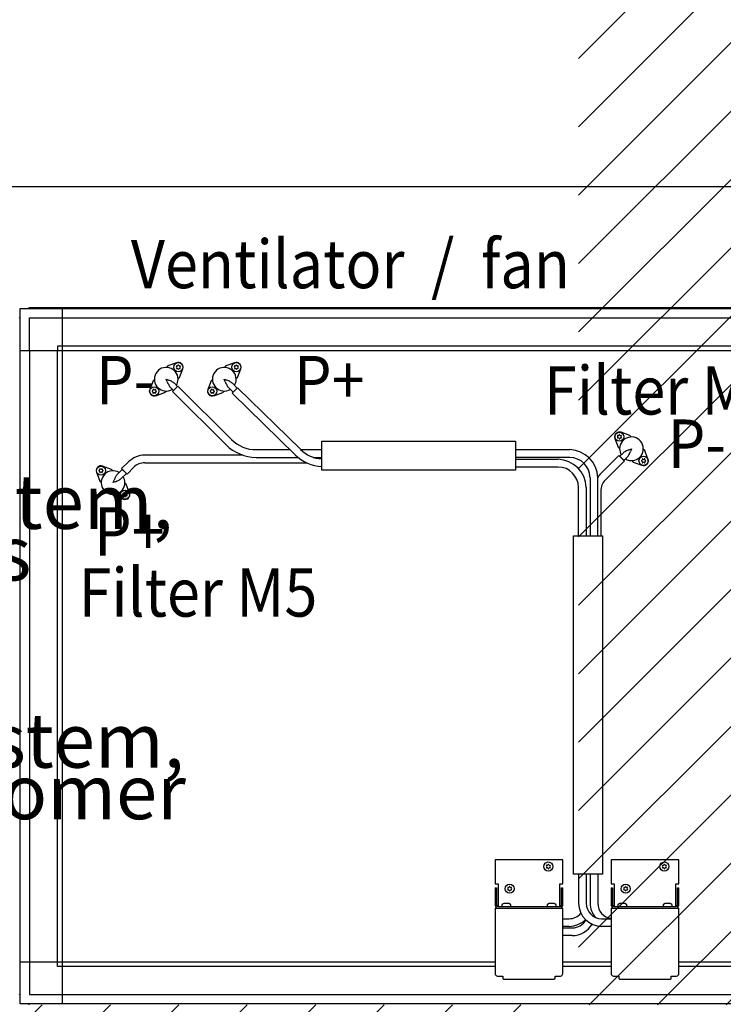
# Model space of a CAD drawing. Units: millimetres. Extents: x 12568 to 23999, y 13969 to 21603.
# Drawn here: x 15457 to 16184, y 17587 to 18605 of the extents above; entities that cross this region are included whole.
import ezdxf

# ---------------------------------------------------------------- set-up
doc = ezdxf.new("R2010")
doc.units = ezdxf.units.MM
doc.linetypes.add('DOT_CENTER', pattern=[14, 12, -1, 0, -1])
doc.layers.add('1', color=7, linetype='Continuous')
doc.styles.add('CONVERTER_18', font='txt.shx', dxfattribs={"width": 0.9})
doc.dimstyles.new('ME10_DIM_63', dxfattribs={"dimtxt": 57.5, "dimasz": 57.5, "dimexe": 18.75, "dimexo": 12.5, "dimgap": 22.5, "dimtad": 1, "dimdec": 1, "dimlfac": 0.03937, "dimdsep": 46, "dimtxsty": 'CONVERTER_18', "dimsah": 1, "dimcen": 0.09, "dimclrd": 6, "dimclre": 6, "dimclrt": 3, "dimadec": 0, "dimazin": 0, "dimtfac": 1, "dimtdec": 4, "dimtix": 1, "dimtmove": 0, "dimatfit": 3, "dimfxl": 1, "dimtolj": 1, "dimtzin": 0, "dimarcsym": 0})

# ---------------------------------------------------------------- blocks, each defined once
blk = doc.blocks.new('*D58')
at = {"layer": '1', "color": 6, "linetype": 'Continuous'}
for p, q in [((15352.5, 18319.7), (15352.5, 18451)), ((17310.5, 18319.7), (17310.5, 18451)), ((17310.5, 18432.2), (15352.5, 18432.2))]:
    blk.add_line(p, q, dxfattribs=at)
at = {"layer": '1', "color": 6}
for points in [[(15410, 18439.8), (15410, 18424.6), (15352.5, 18432.2)], [(17253, 18424.6), (17253, 18439.8), (17310.5, 18432.2)]]:
    blk.add_solid(points, dxfattribs=at)
at = {"layer": '1', "color": 3, "insert": (16280.1, 18454.7), "char_height": 57.5, "attachment_point": 7, "rotation": 0.0001, "line_spacing_factor": 0.454545, "style": 'CONVERTER_18'}
blk.add_mtext('77.1', dxfattribs=at)

msp = doc.modelspace()

# ---------------------------------------------------------------- hatches: boundary and pattern name
at = {"layer": '1', "linetype": 'Continuous'}
h = msp.add_hatch(dxfattribs=at)
h.set_pattern_fill('CUSTOM39', color=6, scale=50, angle=45, pattern_type=2)
h.set_pattern_definition([(45, (688.026, 672.73), (-70.71068, 6e-15), [])])
h.paths.add_polyline_path([(17310.51, 17586.21), (16174.76, 17586.21), (15352.51, 17586.21), (15352.51, 16486.21), (16174.76, 16486.21), (17310.51, 16486.21)])
edge = h.paths.add_edge_path(flags=16)
edge.add_arc((16015.72, 17577.56), 2.25, 90, 184.76364)
edge.add_line((16013.48, 17577.38), (16015.37, 17554.67))
edge.add_line((16015.37, 17554.67), (16015, 17551.91))
edge.add_line((16015, 17551.91), (16030.03, 17551.91))
edge.add_line((16030.03, 17551.91), (16029.65, 17554.67))
edge.add_line((16029.65, 17554.67), (16031.55, 17577.38))
edge.add_arc((16029.3, 17577.56), 2.25, 355.23636, 450)
edge.add_line((16029.3, 17579.81), (16015.72, 17579.81))
edge = h.paths.add_edge_path(flags=16)
edge.add_arc((16633.72, 17577.56), 2.25, 90, 184.76364)
edge.add_line((16631.48, 17577.38), (16633.37, 17554.67))
edge.add_line((16633.37, 17554.67), (16633, 17551.91))
edge.add_line((16633, 17551.91), (16648.03, 17551.91))
edge.add_line((16648.03, 17551.91), (16647.65, 17554.67))
edge.add_line((16647.65, 17554.67), (16649.55, 17577.38))
edge.add_arc((16647.3, 17577.56), 2.25, 355.23636, 450)
edge.add_line((16647.3, 17579.81), (16633.72, 17579.81))
edge = h.paths.add_edge_path(flags=16)
edge.add_arc((16289.3, 17577.56), 2.25, 355.23636, 450)
edge.add_line((16289.3, 17579.81), (16275.72, 17579.81))
edge.add_arc((16275.72, 17577.56), 2.25, 90, 184.76364)
edge.add_line((16273.48, 17577.38), (16275.37, 17554.67))
edge.add_line((16275.37, 17554.67), (16275, 17551.91))
edge.add_line((16275, 17551.91), (16290.03, 17551.91))
edge.add_line((16290.03, 17551.91), (16289.65, 17554.67))
edge.add_line((16289.65, 17554.67), (16291.55, 17577.38))
edge = h.paths.add_edge_path(flags=16)
edge.add_arc((16868.41, 17577.81), 5.25, 0, 360)
edge = h.paths.add_edge_path(flags=16)
edge.add_arc((15504.51, 17577.81), 5.25, 0, 360)
h.paths.add_polyline_path([(16241.03, 13968.87), (16241.03, 20081.37), (16034.73, 20081.37), (16034.73, 13968.87)], flags=16)
h.paths.add_polyline_path([(16189.49, 16639.14), (16189.49, 17426.64), (15983.19, 17426.64), (15983.19, 16639.14)], flags=16)
h.paths.add_polyline_path([(16189.49, 16639.14), (16189.49, 17426.64), (15983.19, 17426.64), (15983.19, 16639.14)], flags=16)
h.paths.add_polyline_path([(16189.49, 16639.14), (16189.49, 17426.64), (15983.19, 17426.64), (15983.19, 16639.14)], flags=16)
h.paths.add_polyline_path([(16189.49, 16639.14), (16189.49, 17426.64), (15983.19, 17426.64), (15983.19, 16639.14)], flags=16)
h.paths.add_polyline_path([(16189.49, 16639.14), (16189.49, 17426.64), (15983.19, 17426.64), (15983.19, 16639.14)], flags=16)
h.paths.add_polyline_path([(16189.49, 16639.14), (16189.49, 17426.64), (15983.19, 17426.64), (15983.19, 16639.14)], flags=16)
h.paths.add_polyline_path([(16189.49, 16639.14), (16189.49, 17426.64), (15983.19, 17426.64), (15983.19, 16639.14)], flags=16)
h.paths.add_polyline_path([(16189.49, 16639.14), (16189.49, 17426.64), (15983.19, 17426.64), (15983.19, 16639.14)], flags=16)
h.paths.add_polyline_path([(16189.49, 16639.14), (16189.49, 17426.64), (15983.19, 17426.64), (15983.19, 16639.14)], flags=16)
h.paths.add_polyline_path([(16189.49, 16639.14), (16189.49, 17426.64), (15983.19, 17426.64), (15983.19, 16639.14)], flags=16)
h.paths.add_polyline_path([(16189.49, 16639.14), (16189.49, 17426.64), (15983.19, 17426.64), (15983.19, 16639.14)], flags=16)
h.paths.add_polyline_path([(16189.49, 16639.14), (16189.49, 17426.64), (15983.19, 17426.64), (15983.19, 16639.14)], flags=16)
h.paths.add_polyline_path([(16189.49, 16639.14), (16189.49, 17426.64), (15983.19, 17426.64), (15983.19, 16639.14)], flags=16)
h.paths.add_polyline_path([(16189.49, 16639.14), (16189.49, 17426.64), (15983.19, 17426.64), (15983.19, 16639.14)], flags=16)
h.paths.add_polyline_path([(16189.49, 16639.14), (16189.49, 17426.64), (15983.19, 17426.64), (15983.19, 16639.14)], flags=16)
h.paths.add_polyline_path([(16189.49, 16639.14), (16189.49, 17426.64), (15983.19, 17426.64), (15983.19, 16639.14)], flags=16)
h.paths.add_polyline_path([(16557.94, 17084.51), (17393.25, 17084.51), (17393.25, 17168.88), (16557.94, 17168.88)], flags=16)
h.paths.add_polyline_path([(16557.94, 17084.51), (17393.25, 17084.51), (17393.25, 17168.88), (16557.94, 17168.88)], flags=16)
h.paths.add_polyline_path([(16557.94, 17084.51), (17393.25, 17084.51), (17393.25, 17168.88), (16557.94, 17168.88)], flags=16)
h.paths.add_polyline_path([(16557.94, 17084.51), (17393.25, 17084.51), (17393.25, 17168.88), (16557.94, 17168.88)], flags=16)
h.paths.add_polyline_path([(16557.94, 17084.51), (17393.25, 17084.51), (17393.25, 17168.88), (16557.94, 17168.88)], flags=16)
h.paths.add_polyline_path([(16557.94, 17084.51), (17393.25, 17084.51), (17393.25, 17168.88), (16557.94, 17168.88)], flags=16)
h.paths.add_polyline_path([(16557.94, 17084.51), (17393.25, 17084.51), (17393.25, 17168.88), (16557.94, 17168.88)], flags=16)
h.paths.add_polyline_path([(16557.94, 17084.51), (17393.25, 17084.51), (17393.25, 17168.88), (16557.94, 17168.88)], flags=16)
h.paths.add_polyline_path([(16557.94, 17084.51), (17393.25, 17084.51), (17393.25, 17168.88), (16557.94, 17168.88)], flags=16)
h.paths.add_polyline_path([(16557.94, 17084.51), (17393.25, 17084.51), (17393.25, 17168.88), (16557.94, 17168.88)], flags=16)
h.paths.add_polyline_path([(16557.94, 17084.51), (17393.25, 17084.51), (17393.25, 17168.88), (16557.94, 17168.88)], flags=16)
h.paths.add_polyline_path([(16557.94, 17084.51), (17393.25, 17084.51), (17393.25, 17168.88), (16557.94, 17168.88)], flags=16)
h.paths.add_polyline_path([(16557.94, 17084.51), (17393.25, 17084.51), (17393.25, 17168.88), (16557.94, 17168.88)], flags=16)
h.paths.add_polyline_path([(16572.94, 16912.51), (17256.38, 16912.51), (17256.38, 16996.88), (16572.94, 16996.88)], flags=16)
h.paths.add_polyline_path([(16572.94, 16912.51), (17256.38, 16912.51), (17256.38, 16996.88), (16572.94, 16996.88)], flags=16)
h.paths.add_polyline_path([(16572.94, 16912.51), (17256.38, 16912.51), (17256.38, 16996.88), (16572.94, 16996.88)], flags=16)
h.paths.add_polyline_path([(16572.94, 16912.51), (17256.38, 16912.51), (17256.38, 16996.88), (16572.94, 16996.88)], flags=16)
h.paths.add_polyline_path([(16572.94, 16912.51), (17256.38, 16912.51), (17256.38, 16996.88), (16572.94, 16996.88)], flags=16)
h.paths.add_polyline_path([(16572.94, 16912.51), (17256.38, 16912.51), (17256.38, 16996.88), (16572.94, 16996.88)], flags=16)
h.paths.add_polyline_path([(16572.94, 16912.51), (17256.38, 16912.51), (17256.38, 16996.88), (16572.94, 16996.88)], flags=16)
h.paths.add_polyline_path([(16572.94, 16912.51), (17256.38, 16912.51), (17256.38, 16996.88), (16572.94, 16996.88)], flags=16)
h.paths.add_polyline_path([(16572.94, 16912.51), (17256.38, 16912.51), (17256.38, 16996.88), (16572.94, 16996.88)], flags=16)
h.paths.add_polyline_path([(16572.94, 16912.51), (17256.38, 16912.51), (17256.38, 16996.88), (16572.94, 16996.88)], flags=16)
h.paths.add_polyline_path([(16572.94, 16912.51), (17256.38, 16912.51), (17256.38, 16996.88), (16572.94, 16996.88)], flags=16)
h.paths.add_polyline_path([(16572.94, 16912.51), (17256.38, 16912.51), (17256.38, 16996.88), (16572.94, 16996.88)], flags=16)
h.paths.add_polyline_path([(16572.94, 16912.51), (17256.38, 16912.51), (17256.38, 16996.88), (16572.94, 16996.88)], flags=16)
h.paths.add_polyline_path([(16572.94, 16912.51), (17256.38, 16912.51), (17256.38, 16996.88), (16572.94, 16996.88)], flags=16)
h.paths.add_polyline_path([(16572.94, 16912.51), (17256.38, 16912.51), (17256.38, 16996.88), (16572.94, 16996.88)], flags=16)
h.paths.add_polyline_path([(16572.94, 16912.51), (17256.38, 16912.51), (17256.38, 16996.88), (16572.94, 16996.88)], flags=16)
h.paths.add_polyline_path([(15913.76, 17572.88), (15902.26, 17572.88), (15902.26, 17562.21), (15913.76, 17562.21)], flags=16)
h.paths.add_polyline_path([(16003.76, 17576.98), (15992.26, 17576.98), (15992.26, 17566.31), (16003.76, 17566.31)], flags=16)
h.paths.add_polyline_path([(16243.76, 17572.88), (16232.26, 17572.88), (16232.26, 17562.21), (16243.76, 17562.21)], flags=16)
h.paths.add_polyline_path([(16337.26, 17572.88), (16325.76, 17572.88), (16325.76, 17562.21), (16337.26, 17562.21)], flags=16)
h.paths.add_polyline_path([(16690.76, 17572.88), (16679.26, 17572.88), (16679.26, 17562.21), (16690.76, 17562.21)], flags=16)
h.paths.add_polyline_path([(16760.76, 17572.88), (16749.26, 17572.88), (16749.26, 17562.21), (16760.76, 17562.21)], flags=16)
at = {"layer": '1', "linetype": 'DOT_CENTER'}
h = msp.add_hatch(dxfattribs=at)
h.set_pattern_fill('CUSTOM38', color=6, scale=50, angle=315, pattern_type=2)
h.set_pattern_definition([(315, (688.026, 672.73), (2e-14, 70.71068), [62.5, -12.5, 12.5, -12.5])])
h.paths.add_polyline_path([(15352.51, 17586.21), (14302.51, 17586.21), (14302.51, 18307.21), (15352.51, 18307.21)])
h.paths.add_polyline_path([(14522.94, 17993.51), (15965.75, 17993.51), (15965.75, 18173.76), (14522.94, 18173.76)], flags=16)
h.paths.add_polyline_path([(14522.94, 17993.51), (15965.75, 17993.51), (15965.75, 18173.76), (14522.94, 18173.76)], flags=16)
h.paths.add_polyline_path([(14522.94, 17993.51), (15965.75, 17993.51), (15965.75, 18173.76), (14522.94, 18173.76)], flags=16)
h.paths.add_polyline_path([(14522.94, 17993.51), (15965.75, 17993.51), (15965.75, 18173.76), (14522.94, 18173.76)], flags=16)
h.paths.add_polyline_path([(14522.94, 17993.51), (15965.75, 17993.51), (15965.75, 18173.76), (14522.94, 18173.76)], flags=16)
h.paths.add_polyline_path([(14522.94, 17993.51), (15965.75, 17993.51), (15965.75, 18173.76), (14522.94, 18173.76)], flags=16)
h.paths.add_polyline_path([(14522.94, 17993.51), (15965.75, 17993.51), (15965.75, 18173.76), (14522.94, 18173.76)], flags=16)
h.paths.add_polyline_path([(14522.94, 17993.51), (15965.75, 17993.51), (15965.75, 18173.76), (14522.94, 18173.76)], flags=16)
h.paths.add_polyline_path([(14522.94, 17993.51), (15965.75, 17993.51), (15965.75, 18173.76), (14522.94, 18173.76)], flags=16)
h.paths.add_polyline_path([(14522.94, 17993.51), (15965.75, 17993.51), (15965.75, 18173.76), (14522.94, 18173.76)], flags=16)
h.paths.add_polyline_path([(14522.94, 17746.51), (16117.63, 17746.51), (16117.63, 17926.76), (14522.94, 17926.76)], flags=16)
h.paths.add_polyline_path([(14522.94, 17746.51), (16117.63, 17746.51), (16117.63, 17926.76), (14522.94, 17926.76)], flags=16)
h.paths.add_polyline_path([(14522.94, 17746.51), (16117.63, 17746.51), (16117.63, 17926.76), (14522.94, 17926.76)], flags=16)
h.paths.add_polyline_path([(14522.94, 17746.51), (16117.63, 17746.51), (16117.63, 17926.76), (14522.94, 17926.76)], flags=16)
h.paths.add_polyline_path([(14522.94, 17746.51), (16117.63, 17746.51), (16117.63, 17926.76), (14522.94, 17926.76)], flags=16)
h.paths.add_polyline_path([(14522.94, 17746.51), (16117.63, 17746.51), (16117.63, 17926.76), (14522.94, 17926.76)], flags=16)
h.paths.add_polyline_path([(14522.94, 17746.51), (16117.63, 17746.51), (16117.63, 17926.76), (14522.94, 17926.76)], flags=16)
h.paths.add_polyline_path([(14522.94, 17746.51), (16117.63, 17746.51), (16117.63, 17926.76), (14522.94, 17926.76)], flags=16)
h.paths.add_polyline_path([(14522.94, 17746.51), (16117.63, 17746.51), (16117.63, 17926.76), (14522.94, 17926.76)], flags=16)
h.paths.add_polyline_path([(14522.94, 17746.51), (16117.63, 17746.51), (16117.63, 17926.76), (14522.94, 17926.76)], flags=16)

# ---------------------------------------------------------------- linework, layer by layer
at = {"color": 6, "linetype": 'Continuous'}
for centre, radius, start, end in [((15620.96, 18247.61), 0.3, 90, 184.41173), ((15620.96, 18247.61), 0.3, 355.58827, 90), ((15680.96, 18247.61), 0.3, 90, 184.41173), ((15680.96, 18247.61), 0.3, 355.58827, 90), ((15619.27, 18246.63), 0.3, 150, 244.41173), ((15619.27, 18244.68), 0.3, 115.58827, 210), ((15619.27, 18246.63), 0.3, 55.58827, 150), ((15619.27, 18244.68), 0.3, 210, 304.41173), ((15618.43, 18245.66), 1, 315.21699, 44.78301), ((15619.69, 18247.85), 1, 255.21699, 344.78301), ((15619.69, 18243.47), 1, 15.21699, 104.78301), ((15620.96, 18243.71), 0.3, 175.58827, 270), ((15620.96, 18243.71), 0.3, 270, 4.41173), ((15622.22, 18247.85), 1, 195.21699, 284.78301), ((15622.22, 18243.47), 1, 75.21699, 164.78301), ((15622.65, 18246.63), 0.3, 30, 124.41173), ((15622.65, 18244.68), 0.3, 235.58827, 330), ((15623.49, 18245.66), 1, 135.21699, 224.78301), ((15622.65, 18246.63), 0.3, 295.58827, 30), ((15622.65, 18244.68), 0.3, 330, 64.41173), ((15679.27, 18246.63), 0.3, 150, 244.41173), ((15679.27, 18244.68), 0.3, 115.58827, 210), ((15679.27, 18246.63), 0.3, 55.58827, 150), ((15679.27, 18244.68), 0.3, 210, 304.41173), ((15678.43, 18245.66), 1, 315.21699, 44.78301), ((15679.69, 18247.85), 1, 255.21699, 344.78301), ((15679.69, 18243.47), 1, 15.21699, 104.78301), ((15680.96, 18243.71), 0.3, 175.58827, 270), ((15680.96, 18243.71), 0.3, 270, 4.41173), ((15682.22, 18247.85), 1, 195.21699, 284.78301), ((15682.22, 18243.47), 1, 75.21699, 164.78301), ((15682.65, 18246.63), 0.3, 30, 124.41173), ((15682.65, 18244.68), 0.3, 235.58827, 330), ((15683.49, 18245.66), 1, 135.21699, 224.78301), ((15682.65, 18246.63), 0.3, 295.58827, 30), ((15682.65, 18244.68), 0.3, 330, 64.41173), ((15594.12, 18220.77), 0.3, 85.5883, 180.00002), ((15594.12, 18220.77), 0.3, 180.00002, 274.41175), ((15593.88, 18222.03), 1, 285.21702, 14.78303), ((15593.88, 18219.5), 1, 345.21702, 74.78303), ((15595.09, 18222.46), 0.3, 120.00002, 214.41175), ((15595.09, 18219.08), 0.3, 145.5883, 240.00002), ((15595.09, 18222.46), 0.3, 25.5883, 120.00002), ((15595.09, 18219.08), 0.3, 240.00002, 334.41175), ((15596.07, 18223.29), 1, 225.21702, 314.78303), ((15596.07, 18218.24), 1, 45.21702, 134.78303), ((15597.04, 18222.46), 0.3, 60.00002, 154.41175), ((15597.04, 18219.08), 0.3, 205.5883, 300.00002), ((15597.04, 18222.46), 0.3, 325.5883, 60.00002), ((15597.04, 18219.08), 0.3, 300.00002, 34.41175), ((15598.26, 18222.03), 1, 165.21702, 254.78303), ((15598.26, 18219.5), 1, 105.21702, 194.78303), ((15598.02, 18220.77), 0.3, 0.00002, 94.41175), ((15598.02, 18220.77), 0.3, 265.5883, 0.00002), ((15654.12, 18220.77), 0.3, 85.5883, 180.00002), ((15654.12, 18220.77), 0.3, 180.00002, 274.41175), ((15653.88, 18222.03), 1, 285.21702, 14.78303), ((15653.88, 18219.5), 1, 345.21702, 74.78303), ((15655.09, 18222.46), 0.3, 120.00002, 214.41175), ((15655.09, 18219.08), 0.3, 145.5883, 240.00002), ((15655.09, 18222.46), 0.3, 25.5883, 120.00002), ((15655.09, 18219.08), 0.3, 240.00002, 334.41175), ((15656.07, 18223.29), 1, 225.21702, 314.78303), ((15656.07, 18218.24), 1, 45.21702, 134.78303), ((15657.04, 18222.46), 0.3, 60.00002, 154.41175), ((15657.04, 18219.08), 0.3, 205.5883, 300.00002), ((15657.04, 18222.46), 0.3, 325.5883, 60.00002), ((15657.04, 18219.08), 0.3, 300.00002, 34.41175), ((15658.26, 18222.03), 1, 165.21702, 254.78303), ((15658.26, 18219.5), 1, 105.21702, 194.78303), ((15658.02, 18220.77), 0.3, 0.00002, 94.41175), ((15658.02, 18220.77), 0.3, 265.5883, 0.00002), ((16075.38, 18174.63), 0.3, 150, 244.41173), ((16075.38, 18172.68), 0.3, 115.58827, 210), ((16075.38, 18174.63), 0.3, 55.58827, 150), ((16075.38, 18172.68), 0.3, 210, 304.41173), ((16074.54, 18173.66), 1, 315.21699, 44.78301), ((16075.8, 18175.85), 1, 255.21699, 344.78301), ((16075.8, 18171.47), 1, 15.21699, 104.78301), ((16077.07, 18175.61), 0.3, 90, 184.41173), ((16077.07, 18171.71), 0.3, 175.58827, 270), ((16077.07, 18175.61), 0.3, 355.58827, 90), ((16077.07, 18171.71), 0.3, 270, 4.41173), ((16078.33, 18175.85), 1, 195.21699, 284.78301), ((16078.33, 18171.47), 1, 75.21699, 164.78301), ((16078.76, 18174.63), 0.3, 30, 124.41173), ((16078.76, 18172.68), 0.3, 235.58827, 330), ((16079.6, 18173.66), 1, 135.21699, 224.78301), ((16078.76, 18174.63), 0.3, 295.58827, 30), ((16078.76, 18172.68), 0.3, 330, 64.41173), ((16100.01, 18148.77), 0.3, 85.58825, 179.99998), ((16100.01, 18148.77), 0.3, 179.99998, 274.4117), ((16099.77, 18150.03), 1, 285.21697, 14.78298), ((16099.77, 18147.5), 1, 345.21697, 74.78298), ((16100.98, 18150.46), 0.3, 119.99998, 214.4117), ((16100.98, 18147.08), 0.3, 145.58825, 239.99998), ((16100.98, 18150.46), 0.3, 25.58825, 119.99998), ((16100.98, 18147.08), 0.3, 239.99998, 334.4117), ((16101.96, 18151.29), 1, 225.21697, 314.78298), ((16101.96, 18146.24), 1, 45.21697, 134.78298), ((16102.93, 18150.46), 0.3, 59.99998, 154.4117), ((16102.93, 18147.08), 0.3, 205.58825, 299.99998), ((16102.93, 18150.46), 0.3, 325.58825, 59.99998), ((16102.93, 18147.08), 0.3, 299.99998, 34.4117), ((16104.15, 18150.03), 1, 165.21697, 254.78298), ((16104.15, 18147.5), 1, 105.21697, 194.78298), ((16103.91, 18148.77), 0.3, 359.99998, 94.4117), ((16103.91, 18148.77), 0.3, 265.58825, 359.99998), ((15539.12, 18138.66), 0.3, 85.58825, 179.99998), ((15539.12, 18138.66), 0.3, 179.99998, 274.4117), ((15538.88, 18139.92), 1, 285.21697, 14.78298), ((15538.88, 18137.39), 1, 345.21697, 74.78298), ((15540.09, 18140.35), 0.3, 119.99998, 214.4117), ((15540.09, 18136.97), 0.3, 145.58825, 239.99998), ((15540.09, 18140.35), 0.3, 25.58825, 119.99998), ((15540.09, 18136.97), 0.3, 239.99998, 334.4117), ((15541.07, 18141.19), 1, 225.21697, 314.78298), ((15541.07, 18136.13), 1, 45.21697, 134.78298), ((15542.04, 18140.35), 0.3, 59.99998, 154.4117), ((15542.04, 18136.97), 0.3, 205.58825, 299.99998), ((15542.04, 18140.35), 0.3, 325.58825, 59.99998), ((15542.04, 18136.97), 0.3, 299.99998, 34.4117), ((15543.26, 18139.92), 1, 165.21697, 254.78298), ((15543.26, 18137.39), 1, 105.21697, 194.78298), ((15543.02, 18138.66), 0.3, 359.99998, 94.4117), ((15543.02, 18138.66), 0.3, 265.58825, 359.99998), ((15564.69, 18115.96), 1, 255.21699, 344.78301), ((15565.96, 18115.72), 0.3, 90, 184.41173), ((15565.96, 18115.72), 0.3, 355.58827, 90), ((15567.22, 18115.96), 1, 195.21699, 284.78301), ((15564.27, 18114.74), 0.3, 150, 244.41173), ((15564.27, 18112.79), 0.3, 115.58827, 210), ((15564.27, 18114.74), 0.3, 55.58827, 150), ((15564.27, 18112.79), 0.3, 210, 304.41173), ((15563.43, 18113.77), 1, 315.21699, 44.78301), ((15564.69, 18111.58), 1, 15.21699, 104.78301), ((15565.96, 18111.82), 0.3, 175.58827, 270), ((15565.96, 18111.82), 0.3, 270, 4.41173), ((15567.22, 18111.58), 1, 75.21699, 164.78301), ((15567.65, 18114.74), 0.3, 30, 124.41173), ((15567.65, 18112.79), 0.3, 235.58827, 330), ((15568.49, 18113.77), 1, 135.21699, 224.78301), ((15567.65, 18114.74), 0.3, 295.58827, 30), ((15567.65, 18112.79), 0.3, 330, 64.41173), ((16001.82, 17730.19), 0.3, 150, 244.41173), ((16001.82, 17728.24), 0.3, 115.58827, 210), ((16001.82, 17730.19), 0.3, 55.58827, 150), ((16000.98, 17729.21), 1, 315.21699, 44.78301), ((16002.25, 17731.4), 1, 255.21699, 344.78301), ((16003.51, 17731.16), 0.3, 90, 184.41173), ((16003.51, 17731.16), 0.3, 355.58827, 90), ((16004.78, 17731.4), 1, 195.21699, 284.78301), ((16005.2, 17730.19), 0.3, 30, 124.41173), ((16006.04, 17729.21), 1, 135.21699, 224.78301), ((16005.2, 17730.19), 0.3, 295.58827, 30), ((16005.2, 17728.24), 0.3, 330, 64.41173), ((16121.82, 17730.19), 0.3, 150, 244.41173), ((16121.82, 17728.24), 0.3, 115.58827, 210), ((16121.82, 17730.19), 0.3, 55.58827, 150), ((16120.98, 17729.21), 1, 315.21699, 44.78301), ((16122.25, 17731.4), 1, 255.21699, 344.78301), ((16123.51, 17731.16), 0.3, 90, 184.41173), ((16123.51, 17731.16), 0.3, 355.58827, 90), ((16124.78, 17731.4), 1, 195.21699, 284.78301), ((16125.2, 17730.19), 0.3, 30, 124.41173), ((16126.04, 17729.21), 1, 135.21699, 224.78301), ((16125.2, 17730.19), 0.3, 295.58827, 30), ((16125.2, 17728.24), 0.3, 330, 64.41173), ((16001.82, 17728.24), 0.3, 210, 304.41173), ((16002.25, 17727.02), 1, 15.21699, 104.78301), ((16003.51, 17727.26), 0.3, 175.58827, 270), ((16003.51, 17727.26), 0.3, 270, 4.41173), ((16004.78, 17727.02), 1, 75.21699, 164.78301), ((16005.2, 17728.24), 0.3, 235.58827, 330), ((16121.82, 17728.24), 0.3, 210, 304.41173), ((16122.25, 17727.02), 1, 15.21699, 104.78301), ((16123.51, 17727.26), 0.3, 175.58827, 270), ((16123.51, 17727.26), 0.3, 270, 4.41173), ((16124.78, 17727.02), 1, 75.21699, 164.78301), ((16125.2, 17728.24), 0.3, 235.58827, 330), ((15962.25, 17708.4), 1, 255.21699, 344.78301), ((15963.51, 17708.16), 0.3, 90, 184.41173), ((15963.51, 17708.16), 0.3, 355.58827, 90), ((15964.78, 17708.4), 1, 195.21699, 284.78301), ((16082.25, 17708.4), 1, 255.21699, 344.78301), ((16083.51, 17708.16), 0.3, 90, 184.41173), ((16083.51, 17708.16), 0.3, 355.58827, 90), ((16084.78, 17708.4), 1, 195.21699, 284.78301), ((15961.82, 17707.19), 0.3, 150, 244.41173), ((15961.82, 17705.24), 0.3, 115.58827, 210), ((15961.82, 17707.19), 0.3, 55.58827, 150), ((15961.82, 17705.24), 0.3, 210, 304.41173), ((15960.98, 17706.21), 1, 315.21699, 44.78301), ((15962.25, 17704.02), 1, 15.21699, 104.78301), ((15963.51, 17704.26), 0.3, 175.58827, 270), ((15963.51, 17704.26), 0.3, 270, 4.41173), ((15964.78, 17704.02), 1, 75.21699, 164.78301), ((15965.2, 17707.19), 0.3, 30, 124.41173), ((15965.2, 17705.24), 0.3, 235.58827, 330), ((15966.04, 17706.21), 1, 135.21699, 224.78301), ((15965.2, 17707.19), 0.3, 295.58827, 30), ((15965.2, 17705.24), 0.3, 330, 64.41173), ((16081.82, 17707.19), 0.3, 150, 244.41173), ((16081.82, 17705.24), 0.3, 115.58827, 210), ((16081.82, 17707.19), 0.3, 55.58827, 150), ((16081.82, 17705.24), 0.3, 210, 304.41173), ((16080.98, 17706.21), 1, 315.21699, 44.78301), ((16082.25, 17704.02), 1, 15.21699, 104.78301), ((16083.51, 17704.26), 0.3, 175.58827, 270), ((16083.51, 17704.26), 0.3, 270, 4.41173), ((16084.78, 17704.02), 1, 75.21699, 164.78301), ((16085.2, 17707.19), 0.3, 30, 124.41173), ((16085.2, 17705.24), 0.3, 235.58827, 330), ((16086.04, 17706.21), 1, 135.21699, 224.78301), ((16085.2, 17707.19), 0.3, 295.58827, 30), ((16085.2, 17705.24), 0.3, 330, 64.41173)]:
    msp.add_arc(centre, radius, start, end, dxfattribs=at)
at = {"layer": '1', "color": 2, "linetype": 'Continuous'}
for p, q in [((15457.51, 17587.21), (15457.51, 18306.21)), ((15457.51, 18306.21), (17205.51, 18306.21)), ((15948.51, 17736.21), (15948.51, 17711.21)), ((16018.51, 17736.21), (15948.51, 17736.21)), ((16018.51, 17711.21), (16018.51, 17736.21)), ((16138.51, 17736.21), (16068.51, 17736.21)), ((16068.51, 17736.21), (16068.51, 17711.21)), ((16138.51, 17711.21), (16138.51, 17736.21)), ((15948.51, 17707.21), (15948.51, 17689.31)), ((16018.51, 17689.31), (16018.51, 17707.21)), ((16068.51, 17707.21), (16068.51, 17689.31)), ((16138.51, 17689.31), (16138.51, 17707.21)), ((15948.51, 17686.21), (15948.51, 17618.66)), ((16018.51, 17618.66), (16018.51, 17686.21)), ((16068.51, 17686.21), (16068.51, 17618.66)), ((16138.51, 17618.66), (16138.51, 17686.21)), ((15951.01, 17615.86), (15956.51, 17615.86)), ((15956.51, 17615.86), (15956.51, 17613.47)), ((15956.51, 17613.47), (15956.53, 17613.36)), ((15956.53, 17613.36), (15956.61, 17613.21)), ((15956.61, 17613.21), (15956.67, 17613.15)), ((15956.67, 17613.15), (15956.76, 17613.08)), ((15956.76, 17613.08), (15956.88, 17613.01)), ((15956.88, 17613.01), (15956.98, 17612.96)), ((15956.98, 17612.96), (15957.1, 17612.91)), ((15957.1, 17612.91), (15957.28, 17612.86)), ((15957.28, 17612.86), (15957.46, 17612.81)), ((15957.46, 17612.81), (15957.84, 17612.75)), ((15957.84, 17612.75), (15958.1, 17612.73)), ((15958.1, 17612.73), (15958.3, 17612.72)), ((15958.3, 17612.72), (15958.51, 17612.71)), ((15958.51, 17612.71), (16008.36, 17612.71)), ((16008.52, 17612.71), (16008.73, 17612.72)), ((16008.73, 17612.72), (16008.92, 17612.73)), ((16008.92, 17612.73), (16009.19, 17612.75)), ((16009.19, 17612.75), (16009.57, 17612.81)), ((16009.57, 17612.81), (16009.75, 17612.86)), ((16009.75, 17612.86), (16009.93, 17612.91)), ((16009.93, 17612.91), (16010.05, 17612.96)), ((16010.05, 17612.96), (16010.15, 17613.01)), ((16010.15, 17613.01), (16010.27, 17613.08)), ((16010.27, 17613.08), (16010.35, 17613.15)), ((16010.35, 17613.15), (16010.42, 17613.21)), ((16010.42, 17613.21), (16010.5, 17613.36)), ((16010.5, 17613.36), (16010.52, 17613.47)), ((16010.52, 17615.86), (16016.01, 17615.86)), ((16010.52, 17613.47), (16010.52, 17615.86)), ((16071.01, 17615.86), (16076.51, 17615.86)), ((16076.51, 17615.86), (16076.51, 17613.47)), ((16076.51, 17613.47), (16076.53, 17613.36)), ((16076.53, 17613.36), (16076.61, 17613.21)), ((16076.61, 17613.21), (16076.67, 17613.15)), ((16076.67, 17613.15), (16076.76, 17613.08)), ((16076.76, 17613.08), (16076.88, 17613.01)), ((16076.88, 17613.01), (16076.98, 17612.96)), ((16076.98, 17612.96), (16077.1, 17612.91)), ((16077.1, 17612.91), (16077.28, 17612.86)), ((16077.28, 17612.86), (16077.46, 17612.81)), ((16077.46, 17612.81), (16077.84, 17612.75)), ((16077.84, 17612.75), (16078.1, 17612.73)), ((16078.1, 17612.73), (16078.3, 17612.72)), ((16078.3, 17612.72), (16078.51, 17612.71)), ((16078.51, 17612.71), (16128.36, 17612.71)), ((16128.52, 17612.71), (16128.73, 17612.72)), ((16128.73, 17612.72), (16128.92, 17612.73)), ((16128.92, 17612.73), (16129.19, 17612.75)), ((16129.19, 17612.75), (16129.57, 17612.81)), ((16129.57, 17612.81), (16129.75, 17612.86)), ((16129.75, 17612.86), (16129.93, 17612.91)), ((16129.93, 17612.91), (16130.05, 17612.96)), ((16130.05, 17612.96), (16130.15, 17613.01)), ((16130.15, 17613.01), (16130.27, 17613.08)), ((16130.27, 17613.08), (16130.35, 17613.15)), ((16130.35, 17613.15), (16130.42, 17613.21)), ((16130.42, 17613.21), (16130.5, 17613.36)), ((16130.5, 17613.36), (16130.52, 17613.47)), ((16130.52, 17613.47), (16130.52, 17615.86)), ((16130.52, 17615.86), (16136.01, 17615.86)), ((17205.51, 17587.21), (15457.51, 17587.21))]:
    msp.add_line(p, q, dxfattribs=at)
at = {"layer": '1', "color": 1, "linetype": 'Continuous'}
for p, q in [((15466.39, 18306.21), (15467.05, 18307.21)), ((15467.05, 18307.21), (17195.97, 18307.21)), ((15500.76, 18306.21), (15500.76, 17587.21)), ((15456.51, 18296.67), (15457.51, 18297.33)), ((15457.51, 18262.96), (16235.56, 18262.96)), ((15617.23, 18228.74), (15620.27, 18225.7)), ((15677.23, 18228.74), (15681.92, 18224.05)), ((15616.02, 18221.46), (15612.99, 18224.49)), ((15620.27, 18225.7), (15616.02, 18221.46)), ((15677.68, 18219.81), (15672.99, 18224.49)), ((15681.92, 18224.05), (15677.68, 18219.81)), ((16077.51, 18153.45), (16080.8, 18156.74)), ((16081.75, 18149.21), (16077.51, 18153.45)), ((16085.04, 18152.49), (16081.75, 18149.21)), ((15557.99, 18134.93), (15563.04, 18139.98)), ((15563.04, 18139.98), (15567.28, 18135.74)), ((15567.28, 18135.74), (15562.23, 18130.69)), ((15948.51, 17711.21), (15951.61, 17711.21)), ((15951.61, 17711.21), (15951.61, 17687.71)), ((16015.41, 17711.21), (16018.51, 17711.21)), ((16015.41, 17687.71), (16015.41, 17711.21)), ((16068.51, 17711.21), (16071.61, 17711.21)), ((16071.61, 17711.21), (16071.61, 17687.71)), ((16135.41, 17687.71), (16135.41, 17711.21)), ((16135.41, 17711.21), (16138.51, 17711.21)), ((15948.51, 17707.21), (15950.01, 17707.21)), ((15950.01, 17707.21), (15950.01, 17689.31)), ((16017.01, 17707.21), (16018.51, 17707.21)), ((16017.01, 17689.31), (16017.01, 17707.21)), ((16068.51, 17707.21), (16070.01, 17707.21)), ((16070.01, 17707.21), (16070.01, 17689.31)), ((16137.01, 17689.31), (16137.01, 17707.21)), ((16137.01, 17707.21), (16138.51, 17707.21)), ((15948.51, 17686.21), (15951.61, 17686.21)), ((15951.61, 17687.71), (16015.41, 17687.71)), ((15951.61, 17686.21), (16015.41, 17686.21)), ((16015.41, 17686.21), (16018.51, 17686.21)), ((16068.51, 17686.21), (16071.61, 17686.21)), ((16071.61, 17687.71), (16135.41, 17687.71)), ((16071.61, 17686.21), (16135.41, 17686.21)), ((16135.41, 17686.21), (16138.51, 17686.21)), ((15948.51, 17630.46), (15457.51, 17630.46)), ((16068.51, 17630.46), (16018.51, 17630.46)), ((16215.26, 17630.46), (16138.51, 17630.46)), ((15457.51, 17596.09), (15456.51, 17596.75)), ((15467.05, 17586.21), (15466.39, 17587.21))]:
    msp.add_line(p, q, dxfattribs=at)
at = {"layer": '1', "color": 6, "linetype": 'Continuous'}
for p, q in [((15467.11, 18262.96), (15467.11, 18296.61)), ((15467.11, 18296.61), (15500.76, 18296.61)), ((15500.76, 18296.61), (17162.26, 18296.61)), ((15467.11, 18262.96), (15467.11, 17630.46)), ((15496.26, 18267.46), (15496.26, 18262.96)), ((15500.76, 18267.46), (15496.26, 18267.46)), ((15496.26, 17630.46), (15496.26, 18262.96)), ((16238.14, 18267.46), (15500.76, 18267.46)), ((15619.25, 18250.25), (15610.15, 18246.87)), ((15679.25, 18250.25), (15670.15, 18246.87)), ((15610.15, 18246.87), (15608.72, 18245.44)), ((15622.18, 18234.85), (15625.55, 18243.95)), ((15670.15, 18246.87), (15668.72, 18245.44)), ((15682.18, 18234.85), (15685.55, 18243.95)), ((15594.85, 18231.57), (15591.47, 18222.47)), ((15596.28, 18233), (15594.85, 18231.57)), ((15609.52, 18230.59), (15608.51, 18233.21)), ((15608.51, 18233.21), (15611.14, 18232.21)), ((15620.74, 18233.42), (15622.18, 18234.85)), ((15654.85, 18231.57), (15651.47, 18222.47)), ((15656.28, 18233), (15654.85, 18231.57)), ((15668.51, 18233.21), (15671.14, 18232.21)), ((15669.52, 18230.59), (15668.51, 18233.21)), ((15680.74, 18233.42), (15682.18, 18234.85)), ((15597.77, 18216.17), (15606.87, 18219.55)), ((15606.87, 18219.55), (15608.3, 18220.98)), ((15620.61, 18226.04), (15614.93, 18220.4)), ((15614.93, 18220.4), (15670.36, 18165.18)), ((15676.01, 18170.85), (15620.61, 18226.04)), ((15657.77, 18216.17), (15666.87, 18219.55)), ((15666.87, 18219.55), (15668.3, 18220.98)), ((15676.65, 18218.78), (15682.31, 18224.44)), ((15741.8, 18155.01), (15676.65, 18218.78)), ((15682.31, 18224.44), (15747.46, 18160.67)), ((16087.87, 18174.87), (16078.77, 18178.25)), ((15769.51, 18169.21), (15969.51, 18169.21)), ((15769.51, 18139.21), (15769.51, 18169.21)), ((15969.51, 18169.21), (15969.51, 18139.21)), ((16072.47, 18171.95), (16075.85, 18162.85)), ((16089.3, 18173.44), (16087.87, 18174.87)), ((15701.47, 18160.34), (15736.35, 18160.34)), ((15747.79, 18160.34), (15769.51, 18160.34)), ((15969.51, 18160.34), (16025.67, 18160.34)), ((16075.85, 18162.85), (16077.28, 18161.42)), ((16086.89, 18160.21), (16089.51, 18161.21)), ((16089.51, 18161.21), (16088.51, 18158.59)), ((16103.18, 18159.57), (16101.74, 18161)), ((16106.55, 18150.47), (16103.18, 18159.57)), ((15569.38, 18147.78), (15562.31, 18140.71)), ((15586.35, 18154.81), (15687.6, 18154.81)), ((15586.35, 18146.81), (15753.73, 18146.81)), ((15701.47, 18152.34), (15744.8, 18152.34)), ((15760.54, 18152.34), (15769.51, 18152.34)), ((16025.67, 18152.34), (15969.51, 18152.34)), ((15969.51, 18150.34), (16013.67, 18150.34)), ((16056.72, 18134.54), (16076.57, 18154.39)), ((16082.22, 18148.73), (16062.37, 18128.89)), ((16076.57, 18154.39), (16082.22, 18148.73)), ((16089.72, 18148.98), (16091.15, 18147.55)), ((16091.15, 18147.55), (16100.25, 18144.17)), ((15536.47, 18136.95), (15539.85, 18127.85)), ((15551.87, 18139.87), (15542.77, 18143.25)), ((15553.3, 18138.44), (15551.87, 18139.87)), ((15562.31, 18140.71), (15567.97, 18135.05)), ((15567.97, 18135.05), (15575.04, 18142.12)), ((15969.51, 18139.21), (15769.51, 18139.21)), ((16013.67, 18142.34), (15969.51, 18142.34)), ((15539.85, 18127.85), (15541.28, 18126.42)), ((15553.51, 18126.21), (15554.52, 18128.84)), ((15556.14, 18127.22), (15553.51, 18126.21)), ((15567.18, 18124.57), (15565.74, 18126)), ((16046.67, 18131.34), (16046.67, 18071.21)), ((16054.67, 18071.21), (16054.67, 18131.12)), ((15570.55, 18115.47), (15567.18, 18124.57)), ((16034.67, 18071.21), (16034.67, 18121.34)), ((16042.67, 18121.34), (16042.67, 18071.21)), ((16057.69, 18117.57), (16057.69, 18071.21)), ((15553.72, 18113.98), (15555.15, 18112.55)), ((15555.15, 18112.55), (15564.25, 18109.17)), ((16029.51, 18071.21), (16059.51, 18071.21)), ((16029.51, 17721.21), (16029.51, 18071.21)), ((16059.51, 18071.21), (16059.51, 17721.21)), ((16059.51, 17721.21), (16029.51, 17721.21)), ((16034.67, 17721.21), (16034.67, 17691.21)), ((16042.67, 17721.21), (16042.67, 17691.21)), ((16046.67, 17721.21), (16046.67, 17691.21)), ((16054.67, 17721.21), (16054.67, 17691.21)), ((15955.31, 17689.27), (15955.31, 17687.71)), ((15957.49, 17690.85), (15955.62, 17689.88)), ((15961.93, 17690.96), (15958.05, 17690.96)), ((15964.4, 17689.88), (15962.54, 17690.85)), ((15964.71, 17687.71), (15964.71, 17689.27)), ((16002.31, 17689.27), (16002.31, 17687.71)), ((16004.49, 17690.85), (16002.62, 17689.88)), ((16008.98, 17690.96), (16005.09, 17690.96)), ((16011.4, 17689.88), (16009.54, 17690.85)), ((16011.71, 17687.71), (16011.71, 17689.27)), ((16075.31, 17689.27), (16075.31, 17687.71)), ((16077.49, 17690.85), (16075.62, 17689.88)), ((16081.93, 17690.96), (16078.05, 17690.96)), ((16084.4, 17689.88), (16082.54, 17690.85)), ((16084.71, 17687.71), (16084.71, 17689.27)), ((16122.31, 17689.27), (16122.31, 17687.71)), ((16124.49, 17690.85), (16122.62, 17689.88)), ((16128.98, 17690.96), (16125.09, 17690.96)), ((16131.4, 17689.88), (16129.54, 17690.85)), ((16131.71, 17687.71), (16131.71, 17689.27)), ((16018.51, 17675.21), (16025.12, 17675.21)), ((16058.67, 17675.21), (16068.51, 17675.21)), ((16025.12, 17667.21), (16018.51, 17667.21)), ((16018.51, 17665.75), (16028.35, 17665.75)), ((16028.35, 17657.75), (16018.51, 17657.75)), ((16068.51, 17667.21), (16058.67, 17667.21)), ((15467.11, 17630.46), (15467.11, 17596.81)), ((15496.26, 17625.96), (15496.26, 17630.46)), ((15500.76, 17625.96), (15496.26, 17625.96)), ((15948.51, 17625.96), (15500.76, 17625.96)), ((16068.51, 17625.96), (16018.51, 17625.96)), ((16239.01, 17625.96), (16138.51, 17625.96)), ((15467.11, 17596.81), (15500.76, 17596.81)), ((15500.76, 17596.81), (16546.17, 17596.81))]:
    msp.add_line(p, q, dxfattribs=at)
for centre in [(15620.96, 18245.66), (15680.96, 18245.66), (15596.07, 18220.77), (15656.07, 18220.77), (16077.07, 18173.66), (16101.96, 18148.77), (15541.07, 18138.66), (15565.96, 18113.77), (16003.51, 17729.21), (16123.51, 17729.21), (15963.51, 17706.21), (16083.51, 17706.21)]:
    msp.add_circle(centre, 4.7, dxfattribs=at)
for centre, radius, start, end in [((15620.96, 18245.66), 4.9, 339.63896, 110.36104), ((15680.96, 18245.66), 4.9, 339.63896, 110.36104), ((15637.2, 18241.19), 29.64, 200.95428, 208.41748), ((15600.54, 18204.52), 29.64, 61.58254, 69.04575), ((15608.9, 18219.87), 12.17, 46.78872, 61.83052), ((15608.51, 18233.21), 12.25, 329.17583, 0), ((15697.2, 18241.19), 29.64, 200.95428, 208.41748), ((15660.54, 18204.52), 29.64, 61.58254, 69.04575), ((15668.9, 18219.87), 12.17, 46.78872, 61.83052), ((15668.51, 18233.21), 12.25, 329.17583, 0), ((15596.07, 18220.77), 4.9, 159.63898, 290.36107), ((15621.86, 18232.83), 12.17, 208.1695, 223.2113), ((15656.07, 18220.77), 4.9, 159.63898, 290.36107), ((15681.86, 18232.83), 12.17, 208.1695, 223.2113), ((16077.07, 18173.66), 4.9, 69.63896, 200.36104), ((15700.96, 18195.22), 34.89, 224.32783, 270.83131), ((15702.69, 18199.41), 47.09, 226.63844, 268.51156), ((15769.58, 18180.98), 30.03, 222.56415, 269.88134), ((16024.87, 18130.55), 29.81, 1.10292, 88.46008), ((16089.13, 18147.87), 12.17, 118.16948, 133.21128), ((16097.49, 18132.52), 29.64, 110.95425, 118.41746), ((16060.82, 18169.19), 29.64, 331.58252, 339.04572), ((15587.74, 18127.45), 27.39, 92.90943, 132.08942), ((15586.35, 18130.81), 16, 89.99675, 135.00434), ((15771.17, 18184.95), 41.94, 225.55421, 267.73395), ((16012.86, 18120.53), 29.82, 1.56021, 88.43979), ((16025.47, 18131.14), 21.2, 0.5457, 89.4543), ((16076.17, 18160.83), 12.17, 316.7887, 331.8305), ((16101.96, 18148.77), 4.9, 249.63893, 20.36102), ((15541.07, 18138.66), 4.9, 69.63893, 200.36102), ((16013.67, 18121.34), 21, 0.00113, 89.99887), ((15582.2, 18118.24), 29.64, 151.58252, 159.04572), ((15566.86, 18126.6), 12.17, 136.7887, 151.8305), ((15545.54, 18154.9), 29.64, 290.95425, 298.41746), ((15553.9, 18139.56), 12.17, 298.16948, 313.21128), ((15553.51, 18126.21), 12.25, 360, 30.82417), ((16063.23, 18128.33), 9, 136.34381, 161.94565), ((16073.69, 18117.57), 16, 135.0015, 180.00164), ((15565.96, 18113.77), 4.9, 249.63896, 20.36104), ((15956.08, 17689.27), 0.767, 126.4765, 179.34029), ((15958.05, 17689.42), 1.53, 89.9983, 111.53301), ((15961.98, 17689.42), 1.53, 68.46699, 90.0017), ((15963.95, 17689.27), 0.767, 0.65971, 53.5235), ((16003.08, 17689.27), 0.767, 126.4765, 179.34029), ((16005.05, 17689.42), 1.53, 89.9983, 111.53301), ((16008.98, 17689.42), 1.53, 68.46699, 90.0017), ((16010.95, 17689.27), 0.767, 0.65971, 53.5235), ((16059.35, 17691.89), 24.69, 181.57666, 268.42334), ((16058.67, 17691.21), 16, 180.00134, 269.99866), ((16068.91, 17691.51), 22.27, 180.77277, 222.58711), ((16070.07, 17690.96), 15.4, 179.07413, 264.19422), ((16076.08, 17689.27), 0.767, 126.4765, 179.34029), ((16078.05, 17689.42), 1.53, 89.9983, 111.53301), ((16081.98, 17689.42), 1.53, 68.46699, 90.0017), ((16083.95, 17689.27), 0.767, 0.65971, 53.5235), ((16123.08, 17689.27), 0.767, 126.4765, 179.34029), ((16125.05, 17689.42), 1.53, 89.9983, 111.53301), ((16128.98, 17689.42), 1.53, 68.46699, 90.0017), ((16130.95, 17689.27), 0.767, 0.65971, 53.5235), ((16025.31, 17690.24), 15.03, 269.2618, 322.18345), ((16024.16, 17692.64), 25.45, 272.15363, 314.24255), ((16028.35, 17681.75), 16, 270.00134, 330.98435), ((16027.67, 17682.43), 24.69, 271.57666, 328.65363)]:
    msp.add_arc(centre, radius, start, end, dxfattribs=at)
at = {"layer": '1', "color": 1, "linetype": 'Continuous'}
for centre, radius, start, end in [((15608.51, 18233.21), 12.25, 0, 300.8242), ((15668.51, 18233.21), 12.25, 0, 300.8242), ((16089.51, 18161.21), 12.25, 239.1758, 180), ((16089.51, 18161.21), 12.25, 180, 210.82417), ((15553.51, 18126.21), 12.25, 59.1758, 360), ((15951.61, 17689.31), 1.6, 180, 270), ((16015.41, 17689.31), 1.6, 270, 0), ((16071.61, 17689.31), 1.6, 180, 270), ((16135.41, 17689.31), 1.6, 270, 0)]:
    msp.add_arc(centre, radius, start, end, dxfattribs=at)
at = {"layer": '1', "color": 2, "linetype": 'Continuous'}
for centre, radius, start, end in [((15951.61, 17689.31), 3.1, 180, 270), ((16015.41, 17689.31), 3.1, 270, 0), ((16071.61, 17689.31), 3.1, 180, 270), ((16135.41, 17689.31), 3.1, 270, 0), ((15951.2, 17618.54), 2.69, 177.46148, 266.07066), ((16015.83, 17618.54), 2.69, 273.92934, 2.53852), ((16071.2, 17618.54), 2.69, 177.46148, 266.07066), ((16135.83, 17618.54), 2.69, 273.92934, 2.53852)]:
    msp.add_arc(centre, radius, start, end, dxfattribs=at)

# ---------------------------------------------------------------- texts
at = {"layer": '1', "color": 6, "style": 'CONVERTER_18', "width": 0.9}
for s, p in [('Ventilator  /  fan', (15571.9, 18327.33)), ('P-', (15535.9, 18207.31)), ('P+', (15740.63, 18207.31)), ('Filter M5', (15999.03, 18196.66)), ('P-', (16127.02, 18141.53)), ('P+', (15533.9, 18050.66)), ('Filter M5', (15517.9, 17987.66))]:
    msp.add_text(s, height=50, dxfattribs=at).set_placement(p)
at = {"layer": '1', "color": 1, "char_height": 56.25, "attachment_point": 7, "line_spacing_factor": 0.568182, "style": 'CONVERTER_18'}
for s, insert in [('Montagebereich Kanalsystem, \\PDimensionierung bauseits', (14535.6, 18007.57)), ('Installations area duct system,\\PDimensioning by the customer', (14535.6, 17760.57))]:
    msp.add_mtext(s, dxfattribs=dict(at, insert=insert))

# ---------------------------------------------------------------- dimensions: what is measured, and where the dimension line sits
at = {"layer": '1'}
dim = msp.add_linear_dim(base=(17310.51, 18432.21), p1=(15352.51, 18307.21), p2=(17310.51, 18307.21), dimstyle='ME10_DIM_63', dxfattribs=at)
dim.commit()
dim.dimension.update_dxf_attribs({"geometry": '*D58', "text_midpoint": (16331.51, 18476.31), "text_rotation": 0.00014})

doc.saveas('drawing.dxf')
